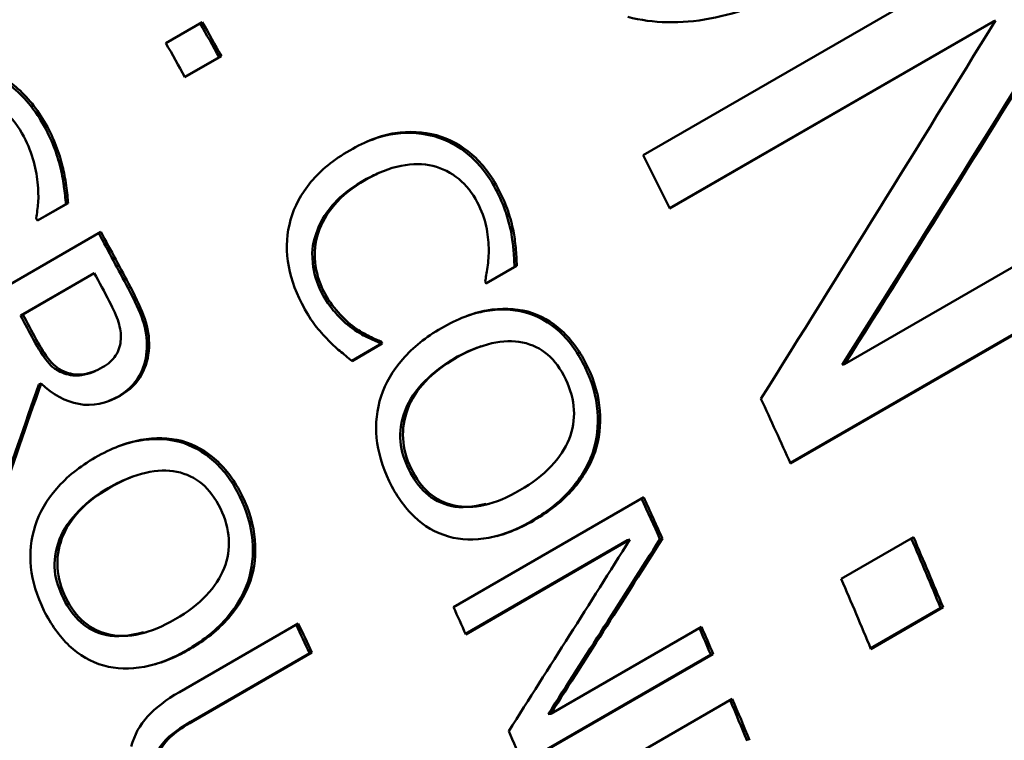
# Paper-space layout 'Layout1' of a CAD drawing. Units: inches. Extents: x 0 to 16.4, y 0 to 10.4.
# Drawn here: x 15 to 15.2, y 5.8 to 6 of the extents above; entities that cross this region are included whole.
import ezdxf

# ---------------------------------------------------------------- set-up
doc = ezdxf.new("R2010")
doc.units = ezdxf.units.IN
doc.header["$MEASUREMENT"] = 0
doc.layers.add('Viewport4ForCustomObjects_0', color=7, linetype='Continuous')
doc.layers.add('Visible (ANSI)', color=7, linetype='Continuous', lineweight=50)
doc.layers.add('Visible Narrow (ANSI)', color=7, linetype='Continuous', lineweight=35)

# ---------------------------------------------------------------- blocks, each defined once
blk = doc.blocks.new('CustomObjectsInViewport4_0')
at = {"layer": 'Visible (ANSI)'}
for p, q in [((-10000.97375, -10002.09755), (-10000.88537, -10002.04652)), ((-10000.89128, -10002.06603), (-10000.96749, -10002.11003)), ((-10000.89183, -10002.06622), (-10000.89128, -10002.06603)), ((-10001.08547, -10002.07132), (-10001.07695, -10002.0664)), ((-10000.89183, -10002.06622), (-10000.96754, -10002.10993)), ((-10001.07301, -10002.0746), (-10001.08103, -10002.07923)), ((-10001.07249, -10002.07434), (-10001.08101, -10002.07926)), ((-10001.07301, -10002.0746), (-10001.07249, -10002.07434)), ((-10001.03591, -10002.10182), (-10001.03538, -10002.10159)), ((-10000.92657, -10002.14645), (-10000.85659, -10002.10605)), ((-10001.1089, -10002.10898), (-10001.11555, -10002.11282)), ((-10001.10838, -10002.10872), (-10001.11553, -10002.11285)), ((-10001.1089, -10002.10898), (-10001.10838, -10002.10872)), ((-10001.14525, -10002.14122), (-10001.1007, -10002.1155)), ((-10001.00467, -10002.11542), (-10001.00413, -10002.11521)), ((-10000.85142, -10002.11881), (-10000.9393, -10002.16955)), ((-10000.85085, -10002.11868), (-10000.93923, -10002.16971)), ((-10001.00388, -10002.12365), (-10001.01052, -10002.12749)), ((-10001.00333, -10002.12345), (-10001.01048, -10002.12758)), ((-10001.00388, -10002.12365), (-10001.00333, -10002.12345)), ((-10001.10276, -10002.12536), (-10001.11951, -10002.13503)), ((-10001.10224, -10002.12512), (-10001.11899, -10002.13479)), ((-10001.10276, -10002.12536), (-10001.10224, -10002.12512)), ((-10001.11951, -10002.13503), (-10001.11899, -10002.13479)), ((-10001.00131, -10002.13432), (-10001.00076, -10002.13413)), ((-10001.04189, -10002.13802), (-10001.04134, -10002.13782)), ((-10001.03536, -10002.14183), (-10001.04197, -10002.14564)), ((-10001.03481, -10002.14163), (-10001.04189, -10002.14571)), ((-10001.03561, -10002.14133), (-10001.03506, -10002.14113)), ((-10001.03536, -10002.14183), (-10001.03481, -10002.14163)), ((-10001.01218, -10002.14243), (-10001.01163, -10002.14225)), ((-10000.92715, -10002.1466), (-10000.92657, -10002.14645)), ((-10001.10932, -10002.14858), (-10001.10878, -10002.14835)), ((-10001.10205, -10002.14804), (-10001.10259, -10002.14827)), ((-10001.11524, -10002.15118), (-10001.11471, -10002.15095)), ((-10001.0823, -10002.16461), (-10001.08176, -10002.16441)), ((-10000.98554, -10002.1671), (-10000.98498, -10002.16695)), ((-10001.09377, -10002.17295), (-10001.09323, -10002.17275)), ((-10001.01815, -10002.20331), (-10000.9736, -10002.17759)), ((-10001.0098, -10002.1791), (-10001.01038, -10002.17927)), ((-10000.97741, -10002.18764), (-10001.01532, -10002.20952)), ((-10000.97684, -10002.1875), (-10001.01525, -10002.20968)), ((-10000.97741, -10002.18764), (-10000.97684, -10002.1875)), ((-10000.9698, -10002.18737), (-10000.96922, -10002.18724)), ((-10000.92736, -10002.1967), (-10000.91045, -10002.18694)), ((-10001.06625, -10002.19731), (-10001.06568, -10002.19714)), ((-10000.90411, -10002.20343), (-10000.9205, -10002.21289)), ((-10000.90351, -10002.20333), (-10000.92041, -10002.21309)), ((-10000.90411, -10002.20343), (-10000.90351, -10002.20333)), ((-10001.08228, -10002.22316), (-10001.05449, -10002.20711)), ((-10000.99537, -10002.22823), (-10000.9601, -10002.20787)), ((-10001.09, -10002.20915), (-10001.09057, -10002.20932)), ((-10001.05189, -10002.21407), (-10001.07968, -10002.23012)), ((-10001.05132, -10002.21392), (-10001.07911, -10002.22997)), ((-10001.05189, -10002.21407), (-10001.05132, -10002.21392)), ((-10000.95792, -10002.21437), (-10001.00196, -10002.2398)), ((-10000.95733, -10002.21426), (-10001.00188, -10002.23998)), ((-10000.95792, -10002.21437), (-10000.95733, -10002.21426)), ((-10000.99742, -10002.25047), (-10000.95287, -10002.22475)), ((-10000.99595, -10002.22834), (-10000.99537, -10002.22823))]:
    blk.add_line(p, q, dxfattribs=at)
for centre, major_axis, start_param, end_param in [((-10001.77265, -10002.44791), (0.50227, -0.86997), 0.006998, 3.134594), ((-10001.38909, -10002.22646), (-0.511, 0.88508), 3.597648, 5.411374), ((-10001.60512, -10002.35118), (-0.511, 0.88508), 4.686402, 4.695311), ((-10001.53051, -10002.30811), (-0.511, 0.88508), 4.604581, 4.618286), ((-10001.64536, -10002.37442), (-0.511, 0.88508), 4.674815, 4.675465), ((-10001.64031, -10002.3715), (-0.511, 0.88508), 4.650589, 4.657897), ((-10001.57068, -10002.3313), (-0.511, 0.88508), 4.610772, 4.611373), ((-10001.53051, -10002.30811), (-0.511, 0.88508), 4.539533, 4.556019), ((-10001.53051, -10002.30811), (-0.511, 0.88508), 4.492659, 4.510336), ((-10001.60512, -10002.35118), (-0.511, 0.88508), 4.542901, 4.549809), ((-10001.60512, -10002.35118), (-0.511, 0.88508), 4.510117, 4.518426)]:
    blk.add_ellipse(centre, major_axis=major_axis, ratio=0.57735, start_param=start_param, end_param=end_param, dxfattribs=at)
at = {"layer": 'Visible (ANSI)', "extrusion": (0, 0, -1)}
for centre, major_axis, start_param, end_param in [((-10001.74264, -10002.43058), (-0.51, 0.88335), 6.11355, 9.594413), ((-10001.74264, -10002.43058), (0.511, -0.88508), 4.013404, 5.82713), ((-10001.5966, -10002.34627), (0.5105, -0.88421), 4.729484, 4.738376), ((-10001.5966, -10002.34627), (0.511, -0.88508), 4.729467, 4.738376), ((-10001.63518, -10002.36854), (0.5105, -0.88421), 4.75952, 4.773788), ((-10001.63518, -10002.36854), (0.511, -0.88508), 4.759473, 4.773788), ((-10001.65706, -10002.38117), (0.5105, -0.88421), 4.766881, 4.773388), ((-10001.65706, -10002.38117), (0.511, -0.88508), 4.766881, 4.773388), ((-10001.59501, -10002.34535), (0.5105, -0.88421), 4.813455, 4.814006), ((-10001.59501, -10002.34535), (0.511, -0.88508), 4.813455, 4.814006), ((-10001.56057, -10002.32547), (0.5105, -0.88421), 4.87513, 4.88543), ((-10001.56057, -10002.32547), (0.511, -0.88508), 4.874969, 4.88543), ((-10001.5136, -10002.29835), (0.5105, -0.88421), 4.914643, 4.932119), ((-10001.5136, -10002.29835), (0.511, -0.88508), 4.914442, 4.932119), ((-10001.63518, -10002.36854), (0.5105, -0.88421), 4.860375, 4.867637), ((-10001.63518, -10002.36854), (0.511, -0.88508), 4.860229, 4.867637), ((-10001.56057, -10002.32547), (0.5105, -0.88421), 4.907948, 4.914661), ((-10001.56057, -10002.32547), (0.511, -0.88508), 4.907754, 4.914661), ((-10001.56057, -10002.32547), (0.5105, -0.88421), 4.926185, 4.936434), ((-10001.56057, -10002.32547), (0.511, -0.88508), 4.925973, 4.936434)]:
    blk.add_ellipse(centre, major_axis=major_axis, ratio=0.57735, start_param=start_param, end_param=end_param, dxfattribs=at)
at = {"layer": 'Visible (ANSI)'}
for points, knots in [([(-10000.7134, -10002.9102), (-10000.67745, -10002.85229), (-10000.65319, -10002.78535), (-10000.6243, -10002.63125), (-10000.62251, -10002.5424), (-10000.64341, -10002.35592), (-10000.66668, -10002.25812), (-10000.7351, -10002.06493), (-10000.7801, -10001.96957), (-10000.88717, -10001.78996), (-10000.94916, -10001.70571), (-10001.08492, -10001.55587), (-10001.1587, -10001.49037), (-10001.31246, -10001.38512), (-10001.39248, -10001.34546), (-10001.52823, -10001.30625), (-10001.58393, -10001.29812), (-10001.63839, -10001.29929)], [2.656059, 2.656059, 2.656059, 2.656059, 2.948665, 2.948665, 3.279099, 3.279099, 3.61646, 3.61646, 3.951172, 3.951172, 4.284706, 4.284706, 4.619781, 4.619781, 4.95725, 4.95725, 5.190783, 5.190783, 5.190783, 5.190783]), ([(-10000.93704, -10002.05744), (-10000.94421, -10002.06158), (-10000.95122, -10002.06429), (-10000.9581, -10002.06557), (-10000.96498, -10002.06685), (-10000.97138, -10002.06671), (-10000.97732, -10002.06515)], [0, 0, 0, 0, 1, 1, 1, 2, 2, 2, 2]), ([(-10001.12992, -10002.07699), (-10001.12665, -10002.07792), (-10001.12337, -10002.07991), (-10001.12115, -10002.08181), (-10001.1182, -10002.08432), (-10001.11596, -10002.08721), (-10001.11408, -10002.09056)], [-0.05130696, -0.05130696, -0.05130696, -0.05130696, -0.02926424, -0.02926424, -0.02926424, 0, 0, 0, 0]), ([(-10001.12942, -10002.0767), (-10001.12631, -10002.07758), (-10001.12338, -10002.07919), (-10001.12064, -10002.08152), (-10001.1179, -10002.08386), (-10001.11554, -10002.08678), (-10001.11357, -10002.09029)], [0, 0, 0, 0, 1, 1, 1, 2, 2, 2, 2]), ([(-10001.11917, -10002.0924), (-10001.12185, -10002.08765), (-10001.12565, -10002.08474), (-10001.13055, -10002.08367), (-10001.13546, -10002.08261), (-10001.1406, -10002.08363), (-10001.14597, -10002.08672)], [0, 0, 0, 0, 1, 1, 1, 2, 2, 2, 2]), ([(-10001.11408, -10002.09056), (-10001.11279, -10002.09286), (-10001.11207, -10002.09463), (-10001.11172, -10002.09554), (-10001.1111, -10002.09715), (-10001.11058, -10002.09879), (-10001.11017, -10002.10046)], [-0.02061201, -0.02061201, -0.02061201, -0.02061201, -0.0132068, -0.0132068, -0.0132068, 0, 0, 0, 0]), ([(-10001.11357, -10002.09029), (-10001.11263, -10002.09195), (-10001.11185, -10002.09361), (-10001.11121, -10002.09527), (-10001.11057, -10002.09693), (-10001.11005, -10002.09857), (-10001.10966, -10002.10019)], [0, 0, 0, 0, 1, 1, 1, 2, 2, 2, 2]), ([(-10001.11555, -10002.10383), (-10001.11569, -10002.10214), (-10001.11605, -10002.10032), (-10001.11662, -10002.09836), (-10001.11718, -10002.09641), (-10001.11803, -10002.09442), (-10001.11917, -10002.0924)], [0, 0, 0, 0, 1, 1, 1, 2, 2, 2, 2]), ([(-10001.04244, -10002.0964), (-10001.03871, -10002.09425), (-10001.03517, -10002.09291), (-10001.03184, -10002.09238), (-10001.0285, -10002.09185), (-10001.02527, -10002.09201), (-10001.02215, -10002.09288)], [0, 0, 0, 0, 1, 1, 1, 2, 2, 2, 2]), ([(-10001.03901, -10002.09463), (-10001.03615, -10002.09337), (-10001.03393, -10002.09286), (-10001.03237, -10002.09261), (-10001.02895, -10002.09207), (-10001.02595, -10002.09221), (-10001.02268, -10002.09311)], [-0.04304433, -0.04304433, -0.04304433, -0.04304433, -0.02955833, -0.02955833, -0.02955833, 0, 0, 0, 0]), ([(-10001.02268, -10002.09311), (-10001.01974, -10002.09391), (-10001.01688, -10002.09542), (-10001.01439, -10002.09757), (-10001.01179, -10002.09982), (-10001.00968, -10002.1027), (-10001.00804, -10002.1059)], [-0.05381008, -0.05381008, -0.05381008, -0.05381008, -0.02749426, -0.02749426, -0.02749426, 0, 0, 0, 0]), ([(-10001.02215, -10002.09288), (-10001.0191, -10002.09372), (-10001.01633, -10002.0952), (-10001.01385, -10002.09735), (-10001.01138, -10002.09949), (-10001.00925, -10002.10227), (-10001.0075, -10002.10569)], [0, 0, 0, 0, 1, 1, 1, 2, 2, 2, 2]), ([(-10001.05627, -10002.11264), (-10001.05541, -10002.10951), (-10001.05383, -10002.10657), (-10001.05152, -10002.1038), (-10001.04922, -10002.10104), (-10001.04619, -10002.09857), (-10001.04244, -10002.0964)], [0, 0, 0, 0, 1, 1, 1, 2, 2, 2, 2]), ([(-10001.11017, -10002.10046), (-10001.1097, -10002.1023), (-10001.10945, -10002.10414), (-10001.10935, -10002.10488), (-10001.10918, -10002.10615), (-10001.10899, -10002.1077), (-10001.1089, -10002.10898)], [-0.01601513, -0.01601513, -0.01601513, -0.01601513, -0.01013407, -0.01013407, -0.01013407, 0, 0, 0, 0]), ([(-10001.10966, -10002.10019), (-10001.10934, -10002.10146), (-10001.10906, -10002.10294), (-10001.10883, -10002.10462), (-10001.1086, -10002.10629), (-10001.10845, -10002.10766), (-10001.10838, -10002.10872)], [0, 0, 0, 0, 1, 1, 1, 2, 2, 2, 2]), ([(-10001.02296, -10002.10001), (-10001.02522, -10002.09947), (-10001.02771, -10002.09947), (-10001.03042, -10002.10001), (-10001.03313, -10002.10056), (-10001.03591, -10002.10166), (-10001.03878, -10002.10331)], [0, 0, 0, 0, 1, 1, 1, 2, 2, 2, 2]), ([(-10001.0126, -10002.10851), (-10001.0137, -10002.10637), (-10001.01514, -10002.10456), (-10001.01692, -10002.10309), (-10001.0187, -10002.10163), (-10001.02071, -10002.1006), (-10001.02296, -10002.10001)], [0, 0, 0, 0, 1, 1, 1, 2, 2, 2, 2]), ([(-10001.11585, -10002.11227), (-10001.11564, -10002.11109), (-10001.11549, -10002.10988), (-10001.11538, -10002.10866), (-10001.11528, -10002.10744), (-10001.11533, -10002.10583), (-10001.11555, -10002.10383)], [0, 0, 0, 0, 1, 1, 1, 2, 2, 2, 2]), ([(-10001.03931, -10002.10354), (-10001.04317, -10002.10577), (-10001.04529, -10002.10784), (-10001.04655, -10002.10934), (-10001.04837, -10002.1115), (-10001.04951, -10002.11345), (-10001.05033, -10002.11597)], [-0.03765104, -0.03765104, -0.03765104, -0.03765104, -0.02229417, -0.02229417, -0.02229417, 0, 0, 0, 0]), ([(-10001.03878, -10002.10331), (-10001.04184, -10002.10507), (-10001.04425, -10002.10701), (-10001.04601, -10002.10911), (-10001.04778, -10002.11121), (-10001.04904, -10002.11342), (-10001.0498, -10002.11574)], [0, 0, 0, 0, 1, 1, 1, 2, 2, 2, 2]), ([(-10001.00804, -10002.1059), (-10001.00679, -10002.10832), (-10001.00618, -10002.11009), (-10001.00592, -10002.11085), (-10001.00542, -10002.11235), (-10001.00499, -10002.11389), (-10001.00467, -10002.11542)], [-0.01815742, -0.01815742, -0.01815742, -0.01815742, -0.01200599, -0.01200599, -0.01200599, 0, 0, 0, 0]), ([(-10001.0075, -10002.10569), (-10001.00663, -10002.10738), (-10001.00592, -10002.10903), (-10001.00538, -10002.11064), (-10001.00484, -10002.11225), (-10001.00442, -10002.11378), (-10001.00413, -10002.11521)], [0, 0, 0, 0, 1, 1, 1, 2, 2, 2, 2]), ([(-10001.0099, -10002.1192), (-10001.00992, -10002.11756), (-10001.01012, -10002.11587), (-10001.0105, -10002.11413), (-10001.01087, -10002.11238), (-10001.01157, -10002.11051), (-10001.0126, -10002.10851)], [0, 0, 0, 0, 1, 1, 1, 2, 2, 2, 2]), ([(-10001.05368, -10002.13223), (-10001.05538, -10002.12893), (-10001.05646, -10002.12562), (-10001.05692, -10002.1223), (-10001.05739, -10002.11898), (-10001.05717, -10002.11576), (-10001.05627, -10002.11264)], [0, 0, 0, 0, 1, 1, 1, 2, 2, 2, 2]), ([(-10001.05033, -10002.11597), (-10001.05095, -10002.11783), (-10001.05147, -10002.11913), (-10001.05109, -10002.12282), (-10001.05087, -10002.12495), (-10001.05018, -10002.12737), (-10001.04909, -10002.12949)], [-0.04964352, -0.04964352, -0.04964352, -0.04964352, -0.0181802, -0.0181802, -0.0181802, 0, 0, 0, 0]), ([(-10001.0498, -10002.11574), (-10001.05054, -10002.11798), (-10001.05079, -10002.12026), (-10001.05055, -10002.1226), (-10001.05031, -10002.12493), (-10001.04964, -10002.12715), (-10001.04855, -10002.12927)], [0, 0, 0, 0, 1, 1, 1, 2, 2, 2, 2]), ([(-10001.00467, -10002.11542), (-10001.00434, -10002.11719), (-10001.00419, -10002.11868), (-10001.00412, -10002.11942), (-10001.00399, -10002.12083), (-10001.00391, -10002.12225), (-10001.00388, -10002.12365)], [-0.01677426, -0.01677426, -0.01677426, -0.01677426, -0.01100158, -0.01100158, -0.01100158, 0, 0, 0, 0]), ([(-10001.00413, -10002.11521), (-10001.00389, -10002.11649), (-10001.0037, -10002.11782), (-10001.00358, -10002.11922), (-10001.00345, -10002.12061), (-10001.00337, -10002.12202), (-10001.00333, -10002.12345)], [0, 0, 0, 0, 1, 1, 1, 2, 2, 2, 2]), ([(-10001.01075, -10002.12703), (-10001.01056, -10002.12618), (-10001.01037, -10002.12509), (-10001.01017, -10002.12376), (-10001.00997, -10002.12243), (-10001.00988, -10002.12091), (-10001.0099, -10002.1192)], [0, 0, 0, 0, 1, 1, 1, 2, 2, 2, 2]), ([(-10001.09432, -10002.12862), (-10001.09273, -10002.13161), (-10001.0916, -10002.13417), (-10001.09094, -10002.13605), (-10001.09007, -10002.13849), (-10001.08988, -10002.1405), (-10001.08997, -10002.14271)], [-0.03105302, -0.03105302, -0.03105302, -0.03105302, -0.01752526, -0.01752526, -0.01752526, 0, 0, 0, 0]), ([(-10001.09379, -10002.12838), (-10001.09227, -10002.13124), (-10001.09115, -10002.13372), (-10001.0904, -10002.13583), (-10001.08966, -10002.13793), (-10001.08934, -10002.14015), (-10001.08943, -10002.14248)], [0, 0, 0, 0, 1, 1, 1, 2, 2, 2, 2]), ([(-10001.04909, -10002.12949), (-10001.04766, -10002.13228), (-10001.04629, -10002.13386), (-10001.04571, -10002.1345), (-10001.04453, -10002.13581), (-10001.04326, -10002.13702), (-10001.04189, -10002.13802)], [-0.02064161, -0.02064161, -0.02064161, -0.02064161, -0.01386599, -0.01386599, -0.01386599, 0, 0, 0, 0]), ([(-10001.04855, -10002.12927), (-10001.04756, -10002.13121), (-10001.04643, -10002.13288), (-10001.04517, -10002.13429), (-10001.0439, -10002.1357), (-10001.04263, -10002.13687), (-10001.04134, -10002.13782)], [0, 0, 0, 0, 1, 1, 1, 2, 2, 2, 2]), ([(-10001.09602, -10002.14057), (-10001.09596, -10002.13932), (-10001.09615, -10002.13799), (-10001.09658, -10002.1366), (-10001.09702, -10002.1352), (-10001.09774, -10002.13357), (-10001.09873, -10002.1317)], [0, 0, 0, 0, 1, 1, 1, 2, 2, 2, 2]), ([(-10001.04781, -10002.14043), (-10001.04898, -10002.13923), (-10001.05, -10002.13806), (-10001.05085, -10002.13693), (-10001.05171, -10002.13579), (-10001.05265, -10002.13423), (-10001.05368, -10002.13223)], [0, 0, 0, 0, 1, 1, 1, 2, 2, 2, 2]), ([(-10001.02096, -10002.13798), (-10001.01723, -10002.13582), (-10001.01368, -10002.13445), (-10001.01032, -10002.13386), (-10001.00696, -10002.13327), (-10001.00377, -10002.13336), (-10001.00076, -10002.13413)], [0, 0, 0, 0, 1, 1, 1, 2, 2, 2, 2]), ([(-10001.01495, -10002.13512), (-10001.01331, -10002.13456), (-10001.01195, -10002.13425), (-10001.01087, -10002.13406), (-10001.00748, -10002.13346), (-10001.00453, -10002.1335), (-10001.00131, -10002.13432)], [-0.03885796, -0.03885796, -0.03885796, -0.03885796, -0.02947855, -0.02947855, -0.02947855, 0, 0, 0, 0]), ([(-10001.00131, -10002.13432), (-10000.99847, -10002.13513), (-10000.99571, -10002.13665), (-10000.99333, -10002.13882), (-10000.99084, -10002.1411), (-10000.98885, -10002.14399), (-10000.98731, -10002.1472)], [-0.05324849, -0.05324849, -0.05324849, -0.05324849, -0.02726928, -0.02726928, -0.02726928, 0, 0, 0, 0]), ([(-10001.00076, -10002.13413), (-10000.99781, -10002.13497), (-10000.99515, -10002.13647), (-10000.99278, -10002.13864), (-10000.99041, -10002.14081), (-10000.98839, -10002.14361), (-10000.98675, -10002.14703)], [0, 0, 0, 0, 1, 1, 1, 2, 2, 2, 2]), ([(-10001.04189, -10002.13802), (-10001.04004, -10002.13932), (-10001.03881, -10002.13993), (-10001.03835, -10002.14015), (-10001.03751, -10002.14055), (-10001.03648, -10002.14102), (-10001.03561, -10002.14133)], [-0.01239887, -0.01239887, -0.01239887, -0.01239887, -0.00801507, -0.00801507, -0.00801507, 0, 0, 0, 0]), ([(-10001.04134, -10002.13782), (-10001.04009, -10002.1387), (-10001.03891, -10002.13941), (-10001.0378, -10002.13995), (-10001.03669, -10002.14048), (-10001.03578, -10002.14087), (-10001.03506, -10002.14113)], [0, 0, 0, 0, 1, 1, 1, 2, 2, 2, 2]), ([(-10001.03509, -10002.15395), (-10001.03408, -10002.15086), (-10001.03239, -10002.14796), (-10001.03001, -10002.14523), (-10001.02763, -10002.14251), (-10001.02462, -10002.14009), (-10001.02096, -10002.13798)], [0, 0, 0, 0, 1, 1, 1, 2, 2, 2, 2]), ([(-10001.11639, -10002.14089), (-10001.11543, -10002.14269), (-10001.11412, -10002.14466), (-10001.11322, -10002.14577), (-10001.11186, -10002.14743), (-10001.11162, -10002.14736), (-10001.11107, -10002.14773), (-10001.11051, -10002.14809), (-10001.10992, -10002.14837), (-10001.10932, -10002.14858)], [-0.01479345, -0.01479345, -0.01479345, -0.01479345, -0.01108716, -0.01108716, -0.01108716, -0.00554358, -0.00554358, -0.00554358, 0, 0, 0, 0]), ([(-10001.11586, -10002.14065), (-10001.11485, -10002.14255), (-10001.11379, -10002.14417), (-10001.11268, -10002.14554), (-10001.11157, -10002.1469), (-10001.11027, -10002.14784), (-10001.10878, -10002.14835)], [0, 0, 0, 0, 1, 1, 1, 2, 2, 2, 2]), ([(-10001.10029, -10002.14716), (-10001.09899, -10002.14641), (-10001.09797, -10002.14549), (-10001.09724, -10002.1444), (-10001.09651, -10002.14331), (-10001.0961, -10002.14203), (-10001.09602, -10002.14057)], [0, 0, 0, 0, 1, 1, 1, 2, 2, 2, 2]), ([(-10001.04189, -10002.14571), (-10001.04291, -10002.14485), (-10001.04387, -10002.14406), (-10001.04478, -10002.14333), (-10001.04569, -10002.1426), (-10001.0467, -10002.14164), (-10001.04781, -10002.14043)], [0, 0, 0, 0, 1, 1, 1, 2, 2, 2, 2]), ([(-10001.00198, -10002.14135), (-10001.00416, -10002.14088), (-10001.00656, -10002.14095), (-10001.0092, -10002.14155), (-10001.01184, -10002.14216), (-10001.01461, -10002.14329), (-10001.01749, -10002.14496)], [0, 0, 0, 0, 1, 1, 1, 2, 2, 2, 2]), ([(-10000.99187, -10002.14999), (-10000.99305, -10002.14754), (-10000.99446, -10002.14561), (-10000.99611, -10002.1442), (-10000.99775, -10002.14278), (-10000.99971, -10002.14183), (-10001.00198, -10002.14135)], [0, 0, 0, 0, 1, 1, 1, 2, 2, 2, 2]), ([(-10001.08997, -10002.14271), (-10001.09006, -10002.14484), (-10001.09032, -10002.14657), (-10001.09169, -10002.14911), (-10001.09279, -10002.15114), (-10001.09474, -10002.15287), (-10001.09676, -10002.15404)], [-0.04891776, -0.04891776, -0.04891776, -0.04891776, -0.0217356, -0.0217356, -0.0217356, 0, 0, 0, 0]), ([(-10001.08943, -10002.14248), (-10001.08953, -10002.14482), (-10001.09011, -10002.14696), (-10001.09115, -10002.14889), (-10001.0922, -10002.15083), (-10001.09389, -10002.15247), (-10001.09622, -10002.15382)], [0, 0, 0, 0, 1, 1, 1, 2, 2, 2, 2]), ([(-10001.01805, -10002.14515), (-10001.0228, -10002.14789), (-10001.02769, -10002.15253), (-10001.02941, -10002.15711), (-10001.03151, -10002.16267), (-10001.03068, -10002.16674), (-10001.02861, -10002.17105)], [-0.06675518, -0.06675518, -0.06675518, -0.06675518, -0.03661221, -0.03661221, -0.03661221, 0, 0, 0, 0]), ([(-10001.01749, -10002.14496), (-10001.02334, -10002.14834), (-10001.02713, -10002.15232), (-10001.02886, -10002.15692), (-10001.03059, -10002.16152), (-10001.03031, -10002.16617), (-10001.02805, -10002.17087)], [0, 0, 0, 0, 1, 1, 1, 2, 2, 2, 2]), ([(-10001.10932, -10002.14858), (-10001.10796, -10002.14908), (-10001.10656, -10002.14921), (-10001.10523, -10002.14902), (-10001.10428, -10002.14888), (-10001.10338, -10002.14859), (-10001.10259, -10002.14827)], [-0.01953889, -0.01953889, -0.01953889, -0.01953889, -0.01119449, -0.01119449, -0.01119449, -0.0052027, -0.0052027, -0.0052027, -0.0052027]), ([(-10001.10878, -10002.14835), (-10001.10746, -10002.14884), (-10001.1061, -10002.14899), (-10001.1047, -10002.14879), (-10001.1033, -10002.14859), (-10001.10183, -10002.14805), (-10001.10029, -10002.14716)], [0, 0, 0, 0, 1, 1, 1, 2, 2, 2, 2]), ([(-10000.98731, -10002.1472), (-10000.98575, -10002.15044), (-10000.9847, -10002.15397), (-10000.98443, -10002.15747), (-10000.98418, -10002.16082), (-10000.98455, -10002.16409), (-10000.98554, -10002.1671)], [-0.05335796, -0.05335796, -0.05335796, -0.05335796, -0.02608862, -0.02608862, -0.02608862, 0, 0, 0, 0]), ([(-10000.98675, -10002.14703), (-10000.98509, -10002.15048), (-10000.98413, -10002.15391), (-10000.98387, -10002.15731), (-10000.98361, -10002.1607), (-10000.98398, -10002.16392), (-10000.98498, -10002.16695)], [0, 0, 0, 0, 1, 1, 1, 2, 2, 2, 2]), ([(-10001.09622, -10002.15382), (-10001.09947, -10002.1557), (-10001.10268, -10002.15634), (-10001.10584, -10002.15575), (-10001.10901, -10002.15517), (-10001.11196, -10002.15356), (-10001.11471, -10002.15095)], [0, 0, 0, 0, 1, 1, 1, 2, 2, 2, 2]), ([(-10000.99109, -10002.16399), (-10000.99019, -10002.16175), (-10000.98981, -10002.15946), (-10000.98995, -10002.1571), (-10000.99009, -10002.15474), (-10000.99073, -10002.15237), (-10000.99187, -10002.14999)], [0, 0, 0, 0, 1, 1, 1, 2, 2, 2, 2]), ([(-10001.03317, -10002.17383), (-10001.03483, -10002.17038), (-10001.03583, -10002.16698), (-10001.03614, -10002.16365), (-10001.03646, -10002.16031), (-10001.03611, -10002.15708), (-10001.03509, -10002.15395)], [0, 0, 0, 0, 1, 1, 1, 2, 2, 2, 2]), ([(-10001.102, -10002.16828), (-10001.09827, -10002.16613), (-10001.09472, -10002.16475), (-10001.09135, -10002.16416), (-10001.08798, -10002.16357), (-10001.08478, -10002.16365), (-10001.08176, -10002.16441)], [0, 0, 0, 0, 1, 1, 1, 2, 2, 2, 2]), ([(-10001.09671, -10002.1657), (-10001.09474, -10002.16496), (-10001.09313, -10002.16459), (-10001.0919, -10002.16437), (-10001.0885, -10002.16377), (-10001.08553, -10002.1638), (-10001.0823, -10002.16461)], [-0.04019903, -0.04019903, -0.04019903, -0.04019903, -0.02947855, -0.02947855, -0.02947855, 0, 0, 0, 0]), ([(-10001.0823, -10002.16461), (-10001.07944, -10002.16542), (-10001.07666, -10002.16694), (-10001.07426, -10002.1691), (-10001.07174, -10002.17137), (-10001.06973, -10002.17425), (-10001.06815, -10002.17745)], [-0.05324849, -0.05324849, -0.05324849, -0.05324849, -0.02726928, -0.02726928, -0.02726928, 0, 0, 0, 0]), ([(-10001.08176, -10002.16441), (-10001.07879, -10002.16525), (-10001.0761, -10002.16674), (-10001.07371, -10002.1689), (-10001.07131, -10002.17107), (-10001.06928, -10002.17385), (-10001.0676, -10002.17726)], [0, 0, 0, 0, 1, 1, 1, 2, 2, 2, 2]), ([(-10001.00259, -10002.17595), (-10000.99965, -10002.17425), (-10000.99722, -10002.17238), (-10000.99529, -10002.17033), (-10000.99336, -10002.16828), (-10000.99196, -10002.16617), (-10000.99109, -10002.16399)], [0, 0, 0, 0, 1, 1, 1, 2, 2, 2, 2]), ([(-10000.98554, -10002.1671), (-10000.98678, -10002.17065), (-10000.98874, -10002.17353), (-10000.99074, -10002.17582), (-10000.99337, -10002.17884), (-10000.99657, -10002.18123), (-10000.99988, -10002.18314)], [-0.06268073, -0.06268073, -0.06268073, -0.06268073, -0.03567064, -0.03567064, -0.03567064, 0, 0, 0, 0]), ([(-10000.98498, -10002.16695), (-10000.98604, -10002.17002), (-10000.98778, -10002.17292), (-10000.99016, -10002.17567), (-10000.99255, -10002.17841), (-10000.9956, -10002.18085), (-10000.99931, -10002.18299)], [0, 0, 0, 0, 1, 1, 1, 2, 2, 2, 2]), ([(-10001.11609, -10002.18423), (-10001.11509, -10002.18115), (-10001.11341, -10002.17825), (-10001.11104, -10002.17553), (-10001.10868, -10002.17281), (-10001.10566, -10002.17039), (-10001.102, -10002.16828)], [0, 0, 0, 0, 1, 1, 1, 2, 2, 2, 2]), ([(-10001.08293, -10002.17162), (-10001.08512, -10002.17115), (-10001.08754, -10002.17123), (-10001.09018, -10002.17183), (-10001.09283, -10002.17244), (-10001.09559, -10002.17358), (-10001.09848, -10002.17524)], [0, 0, 0, 0, 1, 1, 1, 2, 2, 2, 2]), ([(-10001.07273, -10002.18022), (-10001.07392, -10002.17779), (-10001.07535, -10002.17586), (-10001.07701, -10002.17445), (-10001.07867, -10002.17304), (-10001.08065, -10002.1721), (-10001.08293, -10002.17162)], [0, 0, 0, 0, 1, 1, 1, 2, 2, 2, 2]), ([(-10001.02861, -10002.17105), (-10001.02649, -10002.17544), (-10001.02347, -10002.17854), (-10001.01856, -10002.17966), (-10001.0165, -10002.18013), (-10001.01357, -10002.17988), (-10001.01053, -10002.17909)], [-0.12208385, -0.12208385, -0.12208385, -0.12208385, -0.05315646, -0.05315646, -0.05315646, -0.02414832, -0.02414832, -0.02414832, -0.02414832]), ([(-10001.02805, -10002.17087), (-10001.02577, -10002.17561), (-10001.02243, -10002.17849), (-10001.018, -10002.1795), (-10001.01357, -10002.18051), (-10001.00844, -10002.17932), (-10001.00259, -10002.17595)], [0, 0, 0, 0, 1, 1, 1, 2, 2, 2, 2]), ([(-10001.01931, -10002.18677), (-10001.02235, -10002.18588), (-10001.02503, -10002.18432), (-10001.02733, -10002.18211), (-10001.02964, -10002.17989), (-10001.03159, -10002.17713), (-10001.03317, -10002.17383)], [0, 0, 0, 0, 1, 1, 1, 2, 2, 2, 2]), ([(-10001.09903, -10002.17545), (-10001.10378, -10002.17819), (-10001.10865, -10002.18282), (-10001.11036, -10002.18739), (-10001.11242, -10002.19294), (-10001.11156, -10002.197), (-10001.10945, -10002.20129)], [-0.06675518, -0.06675518, -0.06675518, -0.06675518, -0.03661221, -0.03661221, -0.03661221, 0, 0, 0, 0]), ([(-10001.09848, -10002.17524), (-10001.10433, -10002.17862), (-10001.1081, -10002.1826), (-10001.10981, -10002.18719), (-10001.11151, -10002.19178), (-10001.1112, -10002.19642), (-10001.1089, -10002.20111)], [0, 0, 0, 0, 1, 1, 1, 2, 2, 2, 2]), ([(-10001.06815, -10002.17745), (-10001.06657, -10002.18068), (-10001.06549, -10002.1842), (-10001.0652, -10002.18769), (-10001.06492, -10002.19104), (-10001.06527, -10002.1943), (-10001.06625, -10002.19731)], [-0.05335796, -0.05335796, -0.05335796, -0.05335796, -0.02608862, -0.02608862, -0.02608862, 0, 0, 0, 0]), ([(-10001.0676, -10002.17726), (-10001.06591, -10002.18071), (-10001.06492, -10002.18413), (-10001.06464, -10002.18752), (-10001.06435, -10002.19091), (-10001.0647, -10002.19411), (-10001.06568, -10002.19714)], [0, 0, 0, 0, 1, 1, 1, 2, 2, 2, 2]), ([(-10001.07185, -10002.1942), (-10001.07095, -10002.19196), (-10001.07058, -10002.18967), (-10001.07074, -10002.18732), (-10001.0709, -10002.18497), (-10001.07156, -10002.1826), (-10001.07273, -10002.18022)], [0, 0, 0, 0, 1, 1, 1, 2, 2, 2, 2]), ([(-10000.99931, -10002.18299), (-10001.00292, -10002.18507), (-10001.00643, -10002.18643), (-10001.00985, -10002.18706), (-10001.01326, -10002.18769), (-10001.01641, -10002.18759), (-10001.01931, -10002.18677)], [0, 0, 0, 0, 1, 1, 1, 2, 2, 2, 2]), ([(-10001.11402, -10002.20407), (-10001.11572, -10002.20062), (-10001.11674, -10002.19724), (-10001.11708, -10002.19391), (-10001.11742, -10002.19059), (-10001.11709, -10002.18736), (-10001.11609, -10002.18423)], [0, 0, 0, 0, 1, 1, 1, 2, 2, 2, 2]), ([(-10001.08331, -10002.20614), (-10001.08037, -10002.20445), (-10001.07794, -10002.20258), (-10001.07602, -10002.20053), (-10001.0741, -10002.19848), (-10001.0727, -10002.19637), (-10001.07185, -10002.1942)], [0, 0, 0, 0, 1, 1, 1, 2, 2, 2, 2]), ([(-10001.06625, -10002.19731), (-10001.06746, -10002.20085), (-10001.06941, -10002.20373), (-10001.0714, -10002.20601), (-10001.07402, -10002.20903), (-10001.07722, -10002.21142), (-10001.08053, -10002.21333)], [-0.06268073, -0.06268073, -0.06268073, -0.06268073, -0.03567064, -0.03567064, -0.03567064, 0, 0, 0, 0]), ([(-10001.06568, -10002.19714), (-10001.06674, -10002.20021), (-10001.06845, -10002.20311), (-10001.07083, -10002.20585), (-10001.07321, -10002.20859), (-10001.07626, -10002.21103), (-10001.07996, -10002.21317)], [0, 0, 0, 0, 1, 1, 1, 2, 2, 2, 2]), ([(-10001.10945, -10002.20129), (-10001.1073, -10002.20568), (-10001.10424, -10002.20877), (-10001.09931, -10002.20988), (-10001.09712, -10002.21037), (-10001.09395, -10002.21006), (-10001.09072, -10002.20915)], [-0.12208385, -0.12208385, -0.12208385, -0.12208385, -0.05315646, -0.05315646, -0.05315646, -0.02246659, -0.02246659, -0.02246659, -0.02246659]), ([(-10001.1089, -10002.20111), (-10001.10658, -10002.20583), (-10001.1032, -10002.2087), (-10001.09875, -10002.2097), (-10001.0943, -10002.2107), (-10001.08915, -10002.20952), (-10001.08331, -10002.20614)], [0, 0, 0, 0, 1, 1, 1, 2, 2, 2, 2]), ([(-10001.10001, -10002.21696), (-10001.10308, -10002.21608), (-10001.10577, -10002.21453), (-10001.10811, -10002.21232), (-10001.11044, -10002.21011), (-10001.11241, -10002.20736), (-10001.11402, -10002.20407)], [0, 0, 0, 0, 1, 1, 1, 2, 2, 2, 2]), ([(-10001.07996, -10002.21317), (-10001.08357, -10002.21525), (-10001.08709, -10002.21661), (-10001.09051, -10002.21724), (-10001.09394, -10002.21787), (-10001.09711, -10002.21778), (-10001.10001, -10002.21696)], [0, 0, 0, 0, 1, 1, 1, 2, 2, 2, 2]), ([(-10001.09358, -10002.23587), (-10001.09287, -10002.2332), (-10001.0916, -10002.23087), (-10001.08978, -10002.22889), (-10001.08796, -10002.2269), (-10001.08546, -10002.22499), (-10001.08228, -10002.22316)], [0, 0, 0, 0, 1, 1, 1, 2, 2, 2, 2]), ([(-10001.07968, -10002.23012), (-10001.08142, -10002.23112), (-10001.08313, -10002.23221), (-10001.08468, -10002.23356), (-10001.0859, -10002.23462), (-10001.08691, -10002.23593), (-10001.08765, -10002.23752)], [-0.03345964, -0.03345964, -0.03345964, -0.03345964, -0.01474849, -0.01474849, -0.01474849, 0, 0, 0, 0]), ([(-10001.07911, -10002.22997), (-10001.08118, -10002.23116), (-10001.08285, -10002.23231), (-10001.08411, -10002.23341), (-10001.08537, -10002.2345), (-10001.08636, -10002.23582), (-10001.08708, -10002.23737)], [0, 0, 0, 0, 1, 1, 1, 2, 2, 2, 2])]:
    blk.add_open_spline(points, degree=3, knots=knots, dxfattribs=at)
for points in [[(-10000.94616, -10002.15452), (-10000.92764, -10002.12495), (-10000.90935, -10002.09545), (-10000.89128, -10002.06603)], [(-10000.87648, -10002.06562), (-10000.89318, -10002.09255), (-10000.91007, -10002.11955), (-10000.92715, -10002.1466)], [(-10000.87592, -10002.06543), (-10000.89262, -10002.09238), (-10000.9095, -10002.11939), (-10000.92657, -10002.14645)], [(-10001.03591, -10002.10182), (-10001.03708, -10002.10233), (-10001.03821, -10002.10291), (-10001.03931, -10002.10354)], [(-10001.01218, -10002.14243), (-10001.01376, -10002.14297), (-10001.01573, -10002.14381), (-10001.01805, -10002.14515)], [(-10001.11524, -10002.15118), (-10001.1185, -10002.16061), (-10001.12179, -10002.17005), (-10001.12511, -10002.17951)], [(-10001.11471, -10002.15095), (-10001.11805, -10002.16064), (-10001.12142, -10002.17034), (-10001.12483, -10002.18005)], [(-10001.09676, -10002.15404), (-10001.09741, -10002.15441), (-10001.09809, -10002.15474), (-10001.0988, -10002.15503)], [(-10001.09377, -10002.17295), (-10001.09524, -10002.17349), (-10001.097, -10002.17428), (-10001.09903, -10002.17545)], [(-10000.99988, -10002.18314), (-10001.00204, -10002.18439), (-10001.00484, -10002.18577), (-10001.00803, -10002.18666)], [(-10001.00521, -10002.23229), (-10000.99569, -10002.21735), (-10000.98623, -10002.20242), (-10000.97684, -10002.1875)], [(-10000.9698, -10002.18737), (-10000.97847, -10002.20102), (-10000.98719, -10002.21468), (-10000.99595, -10002.22834)], [(-10000.96922, -10002.18724), (-10000.97789, -10002.20089), (-10000.9866, -10002.21456), (-10000.99537, -10002.22823)], [(-10001.08053, -10002.21333), (-10001.08255, -10002.2145), (-10001.08511, -10002.21577), (-10001.08805, -10002.21666)]]:
    blk.add_open_spline(points, degree=3, dxfattribs=at)
at = {"layer": 'Visible Narrow (ANSI)'}
for p, q in [((-10001.11408, -10002.09056), (-10001.11357, -10002.09029)), ((-10001.02268, -10002.09311), (-10001.02215, -10002.09288)), ((-10001.11017, -10002.10046), (-10001.10966, -10002.10019)), ((-10001.03931, -10002.10354), (-10001.03878, -10002.10331)), ((-10001.00804, -10002.1059), (-10001.0075, -10002.10569)), ((-10001.05033, -10002.11597), (-10001.0498, -10002.11574)), ((-10001.09432, -10002.12862), (-10001.09379, -10002.12838)), ((-10001.04909, -10002.12949), (-10001.04855, -10002.12927)), ((-10001.11639, -10002.14089), (-10001.11586, -10002.14065)), ((-10001.08997, -10002.14271), (-10001.08943, -10002.14248)), ((-10001.01805, -10002.14515), (-10001.01749, -10002.14496)), ((-10000.98731, -10002.1472), (-10000.98675, -10002.14703)), ((-10001.09676, -10002.15404), (-10001.09622, -10002.15382)), ((-10001.02861, -10002.17105), (-10001.02805, -10002.17087)), ((-10001.09903, -10002.17545), (-10001.09848, -10002.17524)), ((-10001.06815, -10002.17745), (-10001.0676, -10002.17726)), ((-10000.99988, -10002.18314), (-10000.99931, -10002.18299)), ((-10001.10945, -10002.20129), (-10001.1089, -10002.20111)), ((-10001.08053, -10002.21333), (-10001.07996, -10002.21317)), ((-10001.07968, -10002.23012), (-10001.07911, -10002.22997))]:
    blk.add_line(p, q, dxfattribs=at)
blk.add_ellipse((-10001.34666, -10002.20196), major_axis=(-0.49054, 0.84963), ratio=0.57735, start_param=3.607434, end_param=5.817344, dxfattribs=at)

psp = doc.layouts.get("Layout1")

# ---------------------------------------------------------------- block references
at = {"layer": 'Viewport4ForCustomObjects_0', "xscale": 0.7500000000000427, "yscale": 0.7500000000000427, "zscale": 0.7500000000000427}
psp.add_blockref('CustomObjectsInViewport4_0', (7515.88803, 7507.52063), dxfattribs=at)

doc.saveas('drawing.dxf')
